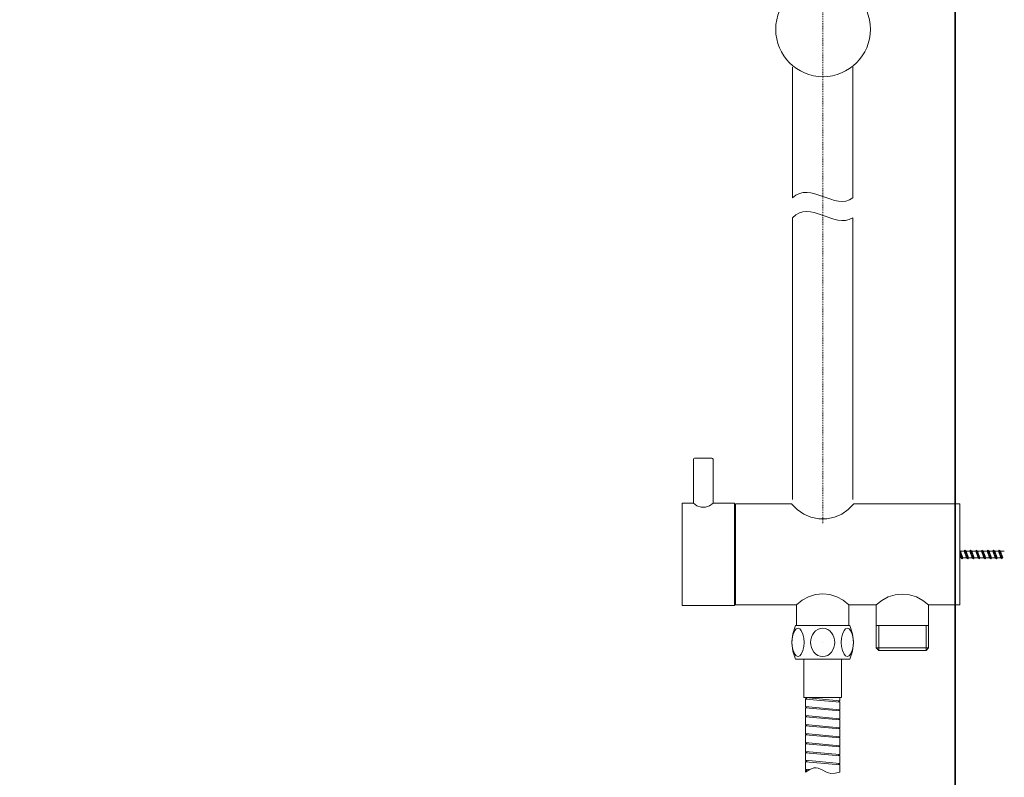
# Model space of a CAD drawing. Units: inches. Extents: x -671 to 1012, y -849 to 367.
# Drawn here: x 117 to 522, y -637 to -325 of the extents above; entities that cross this region are included whole.
import ezdxf

# ---------------------------------------------------------------- set-up
doc = ezdxf.new("R2010")
doc.units = ezdxf.units.IN
doc.header["$MEASUREMENT"] = 0
doc.linetypes.add('AI-Linetype-1', pattern=[0.701322, 0.350661, -0.350661])
doc.layers.add('图层 1', color=7, linetype='Continuous')

msp = doc.modelspace()

# ---------------------------------------------------------------- linework, layer by layer
at = {"layer": '图层 1', "color": 7, "lineweight": 35}
msp.add_lwpolyline([(502, 275.94), (502, -774.52), (116.94, -774.52)], dxfattribs=at)
at = {"layer": '图层 1', "color": 7, "lineweight": 9}
for points in [[(394.76, -505.55), (394.4, -505.7), (394.26, -506.05)], [(394.26, -524.11), (394.26, -506.05)], [(401.83, -505.55), (394.76, -505.55)], [(402.33, -506.05), (402.18, -505.7), (401.83, -505.55)], [(402.33, -524.11), (402.33, -506.05)], [(389.59, -566.22), (389.59, -524.11)], [(394.26, -524.11), (389.59, -524.11)], [(394.26, -524.11), (395.72, -525.17), (397.39, -525.72), (399.19, -525.72), (400.88, -525.17), (402.33, -524.11)], [(411.11, -524.11), (402.33, -524.11)], [(411.11, -528.75), (411.11, -524.11)], [(411.31, -524.39), (411.11, -524.39)], [(411.11, -525.34), (411.11, -524.39)], [(411.61, -524.69), (411.53, -524.47), (411.31, -524.39)], [(411.61, -524.34), (434.67, -524.34)], [(411.61, -524.39), (411.61, -528.75)], [(411.61, -524.69), (411.61, -526.17)], [(434.67, -524.34), (436.93, -526.7), (439.64, -528.58), (442.64, -529.86), (445.83, -530.52), (449.11, -530.53), (452.33, -529.89), (455.33, -528.61), (458.02, -526.75), (460.3, -524.39)], [(503.86, -524.39), (460.3, -524.39)], [(502, -526.82), (502, -566.84)], [(502, -537.49), (502, -526.82)], [(503.86, -535.54), (503.86, -524.39)], [(503.86, -524.39), (503.86, -565.97)], [(503.86, -530.86), (503.86, -524.39)], [(503.86, -524.39), (503.86, -531.44)], [(411.11, -566.22), (411.11, -528.75)], [(411.61, -528.75), (411.61, -565.97)], [(502, -566.84), (502, -545.88)], [(502, -547.12), (502, -564.78)], [(503.86, -543.62), (504.15, -543.84)], [(505.73, -543.84), (503.86, -543.84)], [(503.86, -544.09), (504.88, -546.94)], [(503.86, -565.97), (503.86, -544.11)], [(503.86, -545.17), (504.33, -546.49)], [(503.86, -545.42), (503.86, -563.7)], [(504.33, -546.49), (503.86, -546.49)], [(504.15, -543.84), (505.13, -546.54)], [(504.33, -546.49), (504.88, -546.94)], [(504.88, -546.94), (505.13, -546.54)], [(505.13, -546.54), (506.71, -546.54)], [(505.73, -543.84), (505.96, -543.38)], [(505.73, -543.84), (506.71, -546.54)], [(505.96, -543.38), (507.24, -546.94)], [(506.51, -543.84), (505.96, -543.38)], [(506.51, -543.84), (507.49, -546.54)], [(508.09, -543.84), (506.51, -543.84)], [(506.71, -546.54), (507.24, -546.94)], [(507.24, -546.94), (507.49, -546.54)], [(507.49, -546.54), (509.06, -546.54)], [(508.09, -543.84), (508.31, -543.38)], [(508.09, -543.84), (509.06, -546.54)], [(508.31, -543.38), (509.6, -546.94)], [(508.31, -543.38), (508.86, -543.84)], [(508.86, -543.84), (509.84, -546.54)], [(510.45, -543.84), (508.86, -543.84)], [(509.06, -546.54), (509.6, -546.94)], [(509.6, -546.94), (509.84, -546.54)], [(509.84, -546.54), (511.42, -546.54)], [(510.45, -543.84), (510.67, -543.38)], [(510.45, -543.84), (511.42, -546.54)], [(510.67, -543.38), (511.95, -546.94)], [(511.22, -543.84), (510.67, -543.38)], [(511.22, -543.84), (512.2, -546.54)], [(512.8, -543.84), (511.22, -543.84)], [(511.42, -546.54), (511.95, -546.94)], [(511.95, -546.94), (512.2, -546.54)], [(512.2, -546.54), (513.78, -546.54)], [(512.8, -543.84), (513.03, -543.38)], [(512.8, -543.84), (513.78, -546.54)], [(513.03, -543.38), (514.31, -546.94)], [(513.03, -543.38), (513.58, -543.84)], [(513.58, -543.84), (514.56, -546.54)], [(515.16, -543.84), (513.58, -543.84)], [(513.78, -546.54), (514.31, -546.94)], [(514.31, -546.94), (514.56, -546.54)], [(514.56, -546.54), (516.14, -546.54)], [(515.16, -543.84), (515.39, -543.38)], [(515.16, -543.84), (516.14, -546.54)], [(515.39, -543.38), (516.67, -546.94)], [(515.94, -543.84), (515.39, -543.38)], [(515.94, -543.84), (516.92, -546.54)], [(517.52, -543.84), (515.94, -543.84)], [(516.14, -546.54), (516.67, -546.94)], [(516.67, -546.94), (516.92, -546.54)], [(516.92, -546.54), (518.49, -546.54)], [(517.52, -543.84), (517.75, -543.38)], [(517.52, -543.84), (518.49, -546.54)], [(517.75, -543.38), (519.02, -546.94)], [(517.75, -543.38), (518.3, -543.84)], [(518.3, -543.84), (519.27, -546.54)], [(519.87, -543.84), (518.3, -543.84)], [(518.49, -546.54), (519.02, -546.94)], [(519.02, -546.94), (519.27, -546.54)], [(519.27, -546.54), (520.85, -546.54)], [(519.87, -543.84), (520.09, -543.38)], [(519.87, -543.84), (520.85, -546.54)], [(520.09, -543.38), (521.38, -546.94)], [(520.65, -543.84), (520.09, -543.38)], [(520.65, -543.84), (521.63, -546.54)], [(522.23, -543.84), (520.65, -543.84)], [(520.85, -546.54), (521.38, -546.94)], [(502, -548.77), (502, -566.84)], [(503.86, -547.18), (503.86, -565.97)], [(458.25, -565.97), (455.95, -564.03), (453.33, -562.61), (450.47, -561.72), (447.49, -561.42), (444.5, -561.72), (441.65, -562.61), (439.01, -564.03), (436.73, -565.97)], [(491.03, -565.97), (488.73, -564.08), (486.11, -562.67), (483.25, -561.82), (480.28, -561.53), (477.33, -561.82), (474.47, -562.67), (471.83, -564.08), (469.53, -565.97)], [(389.59, -566.22), (411.11, -566.22)], [(389.59, -566.22), (389.59, -566.22)], [(411.11, -564.98), (411.11, -565.97)], [(411.31, -565.97), (411.11, -565.97)], [(411.31, -565.97), (411.53, -565.86), (411.61, -565.67)], [(411.61, -565.67), (411.61, -564.16)], [(436.73, -565.97), (411.61, -565.97)], [(436.73, -574.42), (436.73, -565.97)], [(458.25, -574.42), (458.25, -565.97)], [(465.94, -565.97), (458.25, -565.97)], [(465.94, -565.97), (469.53, -565.97)], [(469.53, -583.68), (469.53, -565.97)], [(491.03, -583.68), (491.03, -565.97)], [(491.03, -565.97), (499.74, -565.97)], [(492.06, -565.97), (496.15, -565.97)], [(496.15, -565.97), (503.86, -565.97)], [(499.67, -565.97), (503.86, -565.97)], [(436.25, -574.42), (435.13, -577.8), (434.72, -581.37), (435.13, -584.93), (436.25, -588.32)], [(434.82, -581.37), (434.93, -579.66), (435.28, -578.01), (435.97, -576.46), (436.53, -575.8), (437.33, -575.5), (438.11, -575.8), (438.66, -576.46), (439.36, -578.01), (439.72, -579.66), (439.81, -581.37)], [(436.25, -574.42), (458.69, -574.42)], [(436.73, -574.42), (437.75, -574.42)], [(447.45, -587.24), (446.41, -587.09), (445.43, -586.71), (444.55, -586.12), (443.8, -585.34), (443.23, -584.46), (442.8, -583.48), (442.54, -582.43), (442.47, -581.37), (442.54, -580.32), (442.8, -579.27), (443.23, -578.29), (443.8, -577.41), (444.55, -576.63), (445.43, -576.02), (446.41, -575.65), (447.45, -575.5)], [(447.45, -587.24), (448.51, -587.09), (449.52, -586.71), (450.39, -586.12), (451.12, -585.34), (451.7, -584.46), (452.12, -583.48), (452.38, -582.43), (452.45, -581.37), (452.38, -580.32), (452.12, -579.27), (451.7, -578.29), (451.12, -577.41), (450.39, -576.63), (449.52, -576.02), (448.51, -575.65), (447.45, -575.5)], [(460.1, -581.37), (460, -579.66), (459.64, -578.01), (458.94, -576.46), (458.39, -575.8), (457.61, -575.5), (456.81, -575.8), (456.26, -576.46), (455.56, -578.01), (455.21, -579.66), (455.11, -581.37)], [(457.22, -574.42), (458.25, -574.42)], [(458.67, -588.32), (459.8, -584.93), (460.2, -581.37), (459.8, -577.8), (458.67, -574.42)], [(469.53, -574.42), (490.01, -574.42)], [(470.55, -584.71), (470.55, -574.42)], [(490.01, -584.71), (490.01, -574.42)], [(490.01, -574.42), (491.03, -574.42)], [(439.81, -581.37), (439.72, -583.07), (439.36, -584.73), (438.66, -586.29), (438.11, -586.95), (437.33, -587.24), (436.53, -586.95), (435.97, -586.29), (435.28, -584.73), (434.93, -583.07), (434.82, -581.37)], [(447.49, -581.37), (447.49, -581.37)], [(455.11, -581.37), (455.21, -583.07), (455.56, -584.73), (456.26, -586.29), (456.81, -586.95), (457.61, -587.24), (458.39, -586.95), (458.94, -586.29), (459.64, -584.73), (460, -583.07), (460.1, -581.37)], [(469.53, -583.68), (470.55, -584.71)], [(469.53, -583.68), (491.03, -583.68)], [(469.53, -583.68), (469.53, -583.68)], [(470.55, -584.71), (490.01, -584.71)], [(489.56, -584.71), (471, -584.71)], [(491.03, -583.68), (490.01, -584.71)], [(491.03, -583.68), (491.03, -583.68)], [(436.25, -588.32), (458.67, -588.32)], [(439.72, -588.32), (455.21, -588.32)], [(439.72, -604.11), (439.72, -588.32)], [(455.21, -604.11), (455.21, -588.32)], [(439.72, -604.11), (441.72, -604.11)], [(440.42, -604.11), (440.46, -604.17)], [(440.42, -604.11), (440.46, -604.17)], [(440.42, -604.11), (440.46, -604.17)], [(440.42, -604.11), (440.46, -604.17)], [(440.42, -604.11), (440.46, -604.17)], [(454.41, -605.44), (440.42, -604.11)], [(440.52, -604.58), (440.44, -604.61), (440.42, -604.67)], [(440.52, -604.58), (440.44, -604.61), (440.42, -604.67)], [(440.52, -604.58), (440.44, -604.61), (440.42, -604.67)], [(440.52, -604.58), (440.44, -604.61), (440.42, -604.67)], [(440.52, -604.58), (440.44, -604.61), (440.42, -604.67)], [(440.42, -607.8), (440.42, -604.67)], [(440.42, -607.8), (440.42, -604.67)], [(440.42, -607.8), (440.42, -604.67)], [(440.42, -607.8), (440.42, -604.67)], [(440.42, -607.8), (440.42, -604.67)], [(440.42, -607.8), (440.42, -604.67)], [(454.5, -605.91), (440.42, -604.67)], [(440.42, -607.8), (440.46, -607.86)], [(440.42, -607.8), (440.46, -607.86)], [(440.42, -607.8), (440.46, -607.86)], [(440.42, -607.8), (440.46, -607.86)], [(440.42, -607.8), (440.46, -607.86)], [(440.42, -607.8), (440.46, -607.86)], [(454.41, -609.13), (440.42, -607.8)], [(440.46, -604.17), (440.84, -604.38)], [(440.46, -604.17), (440.84, -604.38)], [(440.46, -604.17), (440.84, -604.38)], [(440.46, -607.86), (440.84, -608.06)], [(440.52, -604.58), (440.79, -604.58)], [(440.79, -604.58), (440.89, -604.53), (440.89, -604.45), (440.84, -604.38)], [(441.72, -604.11), (455.21, -604.11)], [(454.13, -605.44), (454.06, -605.48), (454.03, -605.56), (454.08, -605.63)], [(454.46, -605.83), (454.08, -605.63)], [(454.41, -605.44), (454.13, -605.44)], [(454.41, -605.44), (454.48, -605.41), (454.5, -605.33)], [(454.41, -605.44), (454.48, -605.41), (454.5, -605.33)], [(454.41, -605.44), (454.48, -605.41), (454.5, -605.33)], [(454.41, -605.44), (454.48, -605.41), (454.5, -605.33)], [(454.5, -605.91), (454.46, -605.83)], [(454.5, -605.91), (454.46, -605.83)], [(454.5, -605.91), (454.46, -605.83)], [(454.5, -605.91), (454.46, -605.83)], [(454.5, -605.91), (454.46, -605.83)], [(454.5, -605.91), (454.46, -605.83)], [(454.5, -604.11), (454.5, -605.33)], [(454.5, -605.91), (454.5, -609.02)], [(454.5, -605.91), (454.5, -609.02)], [(454.5, -605.91), (454.5, -609.02)], [(454.5, -605.91), (454.5, -609.02)], [(454.5, -605.91), (454.5, -609.02)], [(440.52, -608.24), (440.44, -608.3), (440.42, -608.36)], [(440.52, -608.24), (440.44, -608.3), (440.42, -608.36)], [(440.52, -608.24), (440.44, -608.3), (440.42, -608.36)], [(440.52, -608.24), (440.44, -608.3), (440.42, -608.36)], [(440.42, -611.46), (440.42, -608.36)], [(440.42, -611.46), (440.42, -608.36)], [(440.42, -611.46), (440.42, -608.36)], [(440.42, -611.46), (440.42, -608.36)], [(440.42, -611.46), (440.42, -608.36)], [(454.5, -609.6), (440.42, -608.36)], [(440.42, -611.46), (440.46, -611.55)], [(440.42, -611.46), (440.46, -611.55)], [(440.42, -611.46), (440.46, -611.55)], [(440.42, -611.46), (440.46, -611.55)], [(440.42, -611.46), (440.46, -611.55)], [(454.41, -612.8), (440.42, -611.46)], [(440.52, -611.93), (440.44, -611.96), (440.42, -612.03)], [(440.52, -611.93), (440.44, -611.96), (440.42, -612.03)], [(440.52, -611.93), (440.44, -611.96), (440.42, -612.03)], [(440.52, -611.93), (440.44, -611.96), (440.42, -612.03)], [(440.52, -611.93), (440.44, -611.96), (440.42, -612.03)], [(440.46, -611.55), (440.84, -611.76)], [(440.46, -611.55), (440.84, -611.76)], [(440.46, -611.55), (440.84, -611.76)], [(440.52, -608.24), (440.79, -608.24)], [(440.52, -611.93), (440.79, -611.93)], [(440.79, -608.24), (440.89, -608.22), (440.89, -608.15), (440.84, -608.06)], [(440.79, -611.93), (440.89, -611.91), (440.89, -611.8), (440.84, -611.76)], [(454.13, -609.13), (454.06, -609.17), (454.03, -609.25), (454.08, -609.32)], [(454.46, -609.5), (454.08, -609.32)], [(454.41, -609.13), (454.13, -609.13)], [(454.41, -609.13), (454.48, -609.1), (454.5, -609.02)], [(454.41, -609.13), (454.48, -609.1), (454.5, -609.02)], [(454.41, -609.13), (454.48, -609.1), (454.5, -609.02)], [(454.41, -609.13), (454.48, -609.1), (454.5, -609.02)], [(454.41, -609.13), (454.48, -609.1), (454.5, -609.02)], [(454.5, -609.6), (454.46, -609.5)], [(454.5, -609.6), (454.46, -609.5)], [(454.5, -609.6), (454.46, -609.5)], [(454.5, -609.6), (454.46, -609.5)], [(454.5, -609.6), (454.46, -609.5)], [(454.5, -609.6), (454.5, -612.71)], [(454.5, -609.6), (454.5, -612.71)], [(454.5, -609.6), (454.5, -612.71)], [(454.5, -609.6), (454.5, -612.71)], [(440.42, -615.14), (440.42, -612.03)], [(440.42, -615.14), (440.42, -612.03)], [(440.42, -615.14), (440.42, -612.03)], [(440.42, -615.14), (440.42, -612.03)], [(440.42, -615.14), (440.42, -612.03)], [(440.42, -615.14), (440.42, -612.03)], [(454.5, -613.29), (440.42, -612.03)], [(440.42, -615.14), (440.46, -615.24)], [(440.42, -615.14), (440.46, -615.24)], [(440.42, -615.14), (440.46, -615.24)], [(440.42, -615.14), (440.46, -615.24)], [(440.42, -615.14), (440.46, -615.24)], [(440.42, -615.14), (440.46, -615.24)], [(454.41, -616.49), (440.42, -615.14)], [(440.52, -615.62), (440.44, -615.65), (440.42, -615.72)], [(440.52, -615.62), (440.44, -615.65), (440.42, -615.72)], [(440.52, -615.62), (440.44, -615.65), (440.42, -615.72)], [(440.52, -615.62), (440.44, -615.65), (440.42, -615.72)], [(440.42, -618.83), (440.42, -615.72)], [(440.42, -618.83), (440.42, -615.72)], [(440.42, -618.83), (440.42, -615.72)], [(440.42, -618.83), (440.42, -615.72)], [(440.42, -618.83), (440.42, -615.72)], [(454.5, -616.97), (440.42, -615.72)], [(440.46, -615.24), (440.84, -615.41)], [(440.52, -615.62), (440.79, -615.62)], [(440.79, -615.62), (440.89, -615.6), (440.89, -615.49), (440.84, -615.41)], [(454.13, -612.8), (454.06, -612.86), (454.03, -612.94), (454.08, -613.01)], [(454.46, -613.19), (454.08, -613.01)], [(454.41, -612.8), (454.13, -612.8)], [(454.41, -612.8), (454.48, -612.79), (454.5, -612.71)], [(454.41, -612.8), (454.48, -612.79), (454.5, -612.71)], [(454.41, -612.8), (454.48, -612.79), (454.5, -612.71)], [(454.41, -612.8), (454.48, -612.79), (454.5, -612.71)], [(454.5, -613.29), (454.46, -613.19)], [(454.5, -613.29), (454.46, -613.19)], [(454.5, -613.29), (454.46, -613.19)], [(454.5, -613.29), (454.46, -613.19)], [(454.5, -613.29), (454.46, -613.19)], [(454.5, -613.29), (454.46, -613.19)], [(454.5, -613.29), (454.5, -616.4)], [(454.5, -613.29), (454.5, -616.4)], [(454.5, -613.29), (454.5, -616.4)], [(454.5, -613.29), (454.5, -616.4)], [(454.5, -613.29), (454.5, -616.4)], [(440.42, -618.83), (440.46, -618.93)], [(440.42, -618.83), (440.46, -618.93)], [(440.42, -618.83), (440.46, -618.93)], [(440.42, -618.83), (440.46, -618.93)], [(440.42, -618.83), (440.46, -618.93)], [(454.41, -620.18), (440.42, -618.83)], [(440.52, -619.3), (440.44, -619.33), (440.42, -619.41)], [(440.52, -619.3), (440.44, -619.33), (440.42, -619.41)], [(440.52, -619.3), (440.44, -619.33), (440.42, -619.41)], [(440.52, -619.3), (440.44, -619.33), (440.42, -619.41)], [(440.52, -619.3), (440.44, -619.33), (440.42, -619.41)], [(440.42, -622.52), (440.42, -619.41)], [(440.42, -622.52), (440.42, -619.41)], [(440.42, -622.52), (440.42, -619.41)], [(440.42, -622.52), (440.42, -619.41)], [(440.42, -622.52), (440.42, -619.41)], [(440.42, -622.52), (440.42, -619.41)], [(454.5, -620.66), (440.42, -619.41)], [(440.46, -618.93), (440.84, -619.1)], [(440.46, -618.93), (440.84, -619.1)], [(440.46, -618.93), (440.84, -619.1)], [(440.52, -619.3), (440.79, -619.3)], [(440.79, -619.3), (440.89, -619.26), (440.89, -619.18), (440.84, -619.1)], [(454.13, -616.49), (454.06, -616.52), (454.03, -616.63), (454.08, -616.69)], [(454.46, -616.88), (454.08, -616.69)], [(454.41, -616.49), (454.13, -616.49)], [(454.41, -616.49), (454.48, -616.48), (454.5, -616.4)], [(454.41, -616.49), (454.48, -616.48), (454.5, -616.4)], [(454.41, -616.49), (454.48, -616.48), (454.5, -616.4)], [(454.41, -616.49), (454.48, -616.48), (454.5, -616.4)], [(454.41, -616.49), (454.48, -616.48), (454.5, -616.4)], [(454.5, -616.97), (454.46, -616.88)], [(454.5, -616.97), (454.46, -616.88)], [(454.5, -616.97), (454.46, -616.88)], [(454.5, -616.97), (454.46, -616.88)], [(454.5, -616.97), (454.46, -616.88)], [(454.5, -616.97), (454.5, -620.09)], [(454.5, -616.97), (454.5, -620.09)], [(454.5, -616.97), (454.5, -620.09)], [(454.5, -616.97), (454.5, -620.09)], [(440.42, -622.52), (440.46, -622.62)], [(440.42, -622.52), (440.46, -622.62)], [(440.42, -622.52), (440.46, -622.62)], [(440.42, -622.52), (440.46, -622.62)], [(440.42, -622.52), (440.46, -622.62)], [(440.42, -622.52), (440.46, -622.62)], [(454.41, -623.87), (440.42, -622.52)], [(440.52, -623), (440.44, -623.03), (440.42, -623.1)], [(440.52, -623), (440.44, -623.03), (440.42, -623.1)], [(440.52, -623), (440.44, -623.03), (440.42, -623.1)], [(440.52, -623), (440.44, -623.03), (440.42, -623.1)], [(440.42, -626.21), (440.42, -623.1)], [(440.42, -626.21), (440.42, -623.1)], [(440.42, -626.21), (440.42, -623.1)], [(440.42, -626.21), (440.42, -623.1)], [(440.42, -626.21), (440.42, -623.1)], [(454.5, -624.32), (440.42, -623.1)], [(440.46, -622.62), (440.84, -622.79)], [(440.52, -623), (440.79, -623)], [(440.79, -623), (440.89, -622.95), (440.89, -622.87), (440.84, -622.79)], [(454.13, -620.18), (454.06, -620.21), (454.03, -620.32), (454.08, -620.36)], [(454.13, -623.87), (454.06, -623.9), (454.03, -624.01), (454.08, -624.05)], [(454.46, -620.57), (454.08, -620.36)], [(454.46, -624.26), (454.08, -624.05)], [(454.41, -620.18), (454.13, -620.18)], [(454.41, -623.87), (454.13, -623.87)], [(454.41, -620.18), (454.48, -620.16), (454.5, -620.09)], [(454.41, -620.18), (454.48, -620.16), (454.5, -620.09)], [(454.41, -620.18), (454.48, -620.16), (454.5, -620.09)], [(454.41, -620.18), (454.48, -620.16), (454.5, -620.09)], [(454.41, -623.87), (454.48, -623.82), (454.5, -623.77)], [(454.41, -623.87), (454.48, -623.82), (454.5, -623.77)], [(454.41, -623.87), (454.48, -623.82), (454.5, -623.77)], [(454.41, -623.87), (454.48, -623.82), (454.5, -623.77)], [(454.41, -623.87), (454.48, -623.82), (454.5, -623.77)], [(454.5, -620.66), (454.46, -620.57)], [(454.5, -620.66), (454.46, -620.57)], [(454.5, -620.66), (454.46, -620.57)], [(454.5, -620.66), (454.46, -620.57)], [(454.5, -620.66), (454.46, -620.57)], [(454.5, -620.66), (454.46, -620.57)], [(454.5, -620.66), (454.5, -623.77)], [(454.5, -620.66), (454.5, -623.77)], [(454.5, -620.66), (454.5, -623.77)], [(454.5, -620.66), (454.5, -623.77)], [(454.5, -620.66), (454.5, -623.77)], [(440.42, -626.21), (440.46, -626.29)], [(440.42, -626.21), (440.46, -626.29)], [(440.42, -626.21), (440.46, -626.29)], [(440.42, -626.21), (440.46, -626.29)], [(440.42, -626.21), (440.46, -626.29)], [(454.41, -627.54), (440.42, -626.21)], [(440.52, -626.68), (440.44, -626.71), (440.42, -626.79)], [(440.52, -626.68), (440.44, -626.71), (440.42, -626.79)], [(440.52, -626.68), (440.44, -626.71), (440.42, -626.79)], [(440.52, -626.68), (440.44, -626.71), (440.42, -626.79)], [(440.52, -626.68), (440.44, -626.71), (440.42, -626.79)], [(440.42, -629.9), (440.42, -626.79)], [(440.42, -629.9), (440.42, -626.79)], [(440.42, -629.9), (440.42, -626.79)], [(440.42, -629.9), (440.42, -626.79)], [(440.42, -629.9), (440.42, -626.79)], [(440.42, -629.9), (440.42, -626.79)], [(454.5, -628.01), (440.42, -626.79)], [(440.46, -626.29), (440.84, -626.48)], [(440.46, -626.29), (440.84, -626.48)], [(440.46, -626.29), (440.84, -626.48)], [(440.52, -626.68), (440.79, -626.68)], [(440.79, -626.68), (440.89, -626.63), (440.89, -626.56), (440.84, -626.48)], [(454.13, -627.54), (454.06, -627.59), (454.03, -627.67), (454.08, -627.74)], [(454.46, -627.93), (454.08, -627.74)], [(454.41, -627.54), (454.13, -627.54)], [(454.41, -627.54), (454.48, -627.51), (454.5, -627.43)], [(454.41, -627.54), (454.48, -627.51), (454.5, -627.43)], [(454.41, -627.54), (454.48, -627.51), (454.5, -627.43)], [(454.41, -627.54), (454.48, -627.51), (454.5, -627.43)], [(454.5, -624.32), (454.46, -624.26)], [(454.5, -624.32), (454.46, -624.26)], [(454.5, -624.32), (454.46, -624.26)], [(454.5, -624.32), (454.46, -624.26)], [(454.5, -624.32), (454.46, -624.26)], [(454.5, -628.01), (454.46, -627.93)], [(454.5, -628.01), (454.46, -627.93)], [(454.5, -628.01), (454.46, -627.93)], [(454.5, -628.01), (454.46, -627.93)], [(454.5, -628.01), (454.46, -627.93)], [(454.5, -628.01), (454.46, -627.93)], [(454.5, -624.32), (454.5, -627.43)], [(454.5, -624.32), (454.5, -627.43)], [(454.5, -624.32), (454.5, -627.43)], [(454.5, -624.32), (454.5, -627.43)], [(454.5, -628.01), (454.5, -631.12)], [(454.5, -628.01), (454.5, -631.12)], [(454.5, -628.01), (454.5, -631.12)], [(454.5, -628.01), (454.5, -631.12)], [(454.5, -628.01), (454.5, -631.12)], [(440.42, -629.9), (440.46, -629.98)], [(440.42, -629.9), (440.46, -629.98)], [(440.42, -629.9), (440.46, -629.98)], [(440.42, -629.9), (440.46, -629.98)], [(440.42, -629.9), (440.46, -629.98)], [(440.42, -629.9), (440.46, -629.98)], [(454.41, -631.23), (440.42, -629.9)], [(440.52, -630.37), (440.44, -630.4), (440.42, -630.48)], [(440.52, -630.37), (440.44, -630.4), (440.42, -630.48)], [(440.52, -630.37), (440.44, -630.4), (440.42, -630.48)], [(440.52, -630.37), (440.44, -630.4), (440.42, -630.48)], [(440.42, -633.59), (440.42, -630.48)], [(440.42, -633.59), (440.42, -630.48)], [(440.42, -633.59), (440.42, -630.48)], [(440.42, -633.59), (440.42, -630.48)], [(440.42, -633.59), (440.42, -630.48)], [(454.5, -631.7), (440.42, -630.48)], [(440.46, -629.98), (440.84, -630.17)], [(440.52, -630.37), (440.79, -630.37)], [(440.79, -630.37), (440.89, -630.32), (440.89, -630.25), (440.84, -630.17)], [(454.13, -631.23), (454.06, -631.28), (454.03, -631.36), (454.08, -631.42)], [(454.46, -631.61), (454.08, -631.42)], [(454.41, -631.23), (454.13, -631.23)], [(454.41, -631.23), (454.48, -631.2), (454.5, -631.12)], [(454.41, -631.23), (454.48, -631.2), (454.5, -631.12)], [(454.41, -631.23), (454.48, -631.2), (454.5, -631.12)], [(454.41, -631.23), (454.48, -631.2), (454.5, -631.12)], [(454.41, -631.23), (454.48, -631.2), (454.5, -631.12)], [(454.5, -631.7), (454.46, -631.61)], [(454.5, -631.7), (454.46, -631.61)], [(454.5, -631.7), (454.46, -631.61)], [(454.5, -631.7), (454.46, -631.61)], [(454.5, -631.7), (454.46, -631.61)], [(454.5, -631.7), (454.5, -634.72)], [(454.5, -631.7), (454.5, -634.72)], [(454.5, -631.7), (454.5, -634.72)], [(454.5, -631.7), (454.5, -634.72)], [(454.5, -634.72), (452.65, -635.14), (450.8, -635.26), (449.89, -635.09), (449.02, -634.76), (447.29, -633.86), (445.58, -633.11), (444.73, -632.95), (443.88, -633.03), (442.14, -633.68), (440.42, -634.72)], [(440.42, -633.59), (440.46, -633.67)], [(440.42, -633.59), (440.46, -633.67)], [(440.42, -633.59), (440.46, -633.67)], [(440.42, -633.59), (440.46, -633.67)], [(440.42, -633.59), (440.46, -633.67)], [(442.04, -633.73), (440.42, -633.59)], [(440.52, -634.03), (440.44, -634.09), (440.42, -634.14)], [(440.52, -634.03), (440.44, -634.09), (440.42, -634.14)], [(440.52, -634.03), (440.44, -634.09), (440.42, -634.14)], [(440.52, -634.03), (440.44, -634.09), (440.42, -634.14)], [(440.52, -634.03), (440.44, -634.09), (440.42, -634.14)], [(440.42, -634.72), (440.42, -634.14)], [(440.42, -634.72), (440.42, -634.14)], [(440.42, -634.72), (440.42, -634.14)], [(440.42, -634.72), (440.42, -634.14)], [(440.42, -634.72), (440.42, -634.14)], [(440.42, -634.72), (440.42, -634.14)], [(441.22, -634.22), (440.42, -634.14)], [(440.46, -633.67), (440.84, -633.86)], [(440.46, -633.67), (440.84, -633.86)], [(440.46, -633.67), (440.84, -633.86)], [(440.52, -634.03), (440.79, -634.03)], [(440.79, -634.03), (440.89, -634.01), (440.89, -633.92), (440.84, -633.86)]]:
    msp.add_lwpolyline(points, dxfattribs=at)
at = {"layer": '图层 1', "color": 7, "linetype": 'AI-Linetype-1', "lineweight": 5}
msp.add_open_spline([(164.14, 162.53), (164.14, 162.53), (164.14, 198.66), (164.14, 198.66), (164.14, 204.17), (175.96, 241.84), (211.38, 241.84), (219.57, 241.84), (226.65, 241.86), (232.76, 241.9), (253.17, 241.97), (404.81, 242.13), (410.43, 241.84), (421.68, 241.28), (446.99, 224.97), (446.99, 196.29), (446.99, 167.62), (447.57, 121.11), (447.57, 121.11), (447.57, 121.11), (447.57, -532.59), (447.57, -532.59)], degree=3, knots=[0, 0, 0, 0, 1, 1, 1, 2, 2, 2, 3, 3, 3, 4, 4, 4, 5, 5, 5, 6, 6, 6, 7, 7, 7, 7], dxfattribs=at)
at = {"layer": '图层 1', "color": 7, "lineweight": 9}
for points, knots in [([(467.12, -329.15), (467.12, -339.92), (458.38, -348.64), (447.61, -348.64), (436.86, -348.64), (428.13, -339.92), (428.13, -329.15), (428.13, -318.36), (436.86, -309.62), (447.61, -309.62), (458.38, -309.62), (467.12, -318.36), (467.12, -329.15)], [0, 0, 0, 0, 1, 1, 1, 2, 2, 2, 3, 3, 3, 4, 4, 4, 4]), ([(435.03, -344.72), (435.03, -344.72), (435.03, -398.51), (435.03, -398.51), (442.52, -391.42), (452.52, -404.05), (459.91, -398.51), (459.91, -398.51), (459.91, -344.72), (459.91, -344.72)], [0, 0, 0, 0, 1, 1, 1, 2, 2, 2, 3, 3, 3, 3]), ([(459.89, -522.57), (459.89, -522.57), (459.89, -406.71), (459.89, -406.71), (452.01, -411.4), (442.29, -399.05), (435.03, -406.71), (435.03, -406.71), (435.03, -522.57), (435.03, -522.57)], [0, 0, 0, 0, 1, 1, 1, 2, 2, 2, 3, 3, 3, 3])]:
    msp.add_open_spline(points, degree=3, knots=knots, dxfattribs=at)

doc.saveas('drawing.dxf')
